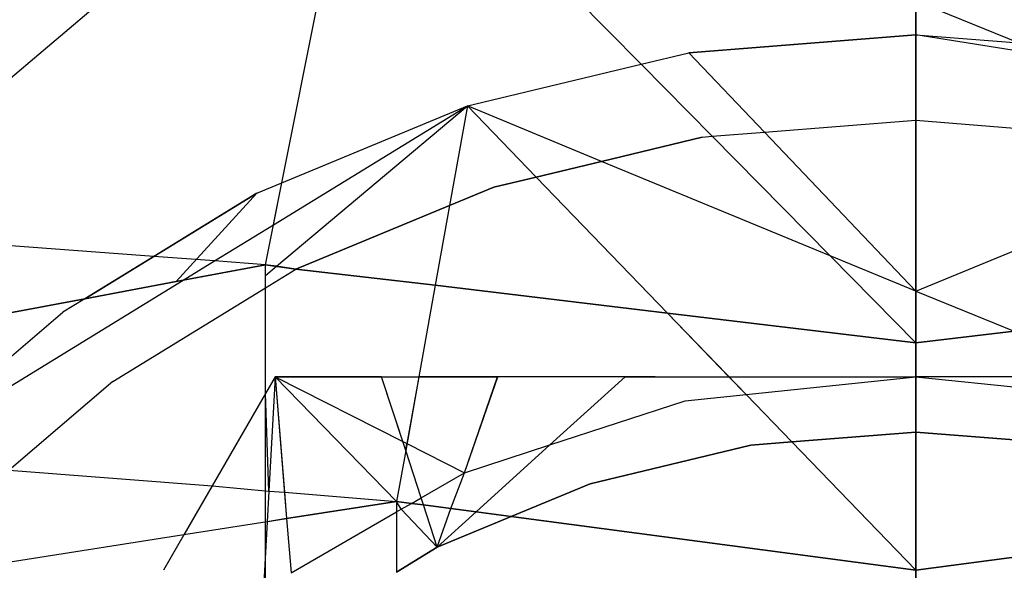
# Model space of a CAD drawing. Units: millimetres. Extents: x -17534 to -7965, y -16986 to -12666.
# Drawn here: x -11672 to -11666, y -15602 to -15599 of the extents above; entities that cross this region are included whole.
import ezdxf

# ---------------------------------------------------------------- set-up
doc = ezdxf.new("R2010")
doc.units = ezdxf.units.MM

msp = doc.modelspace()

# ---------------------------------------------------------------- linework, layer by layer
for p, q in [((-11670.1605, -15597.6898), (-11674.2986, -15601.1918)), ((-11670.6294, -15600.0421), (-11670.1605, -15597.6898)), ((-11670.6294, -15600.0421), (-11670.1605, -15597.6898)), ((-11668.5247, -15599.3475), (-11670.1605, -15597.6898)), ((-11668.5247, -15599.3475), (-11670.1605, -15597.6898)), ((-11666.9158, -15599.1759), (-11666.9158, -15598.9799)), ((-11666.3145, -15599.2232), (-11666.9158, -15598.9799)), ((-11666.9158, -15598.9799), (-11666.9158, -15599.1759)), ((-11666.3145, -15599.2232), (-11666.9158, -15598.9799)), ((-11666.9158, -15599.1759), (-11668.2455, -15599.2805)), ((-11668.2455, -15599.2805), (-11666.9158, -15599.1759)), ((-11666.9158, -15599.1759), (-11666.3145, -15599.2232)), ((-11666.12, -15599.3019), (-11666.9158, -15599.1759)), ((-11666.9158, -15599.6759), (-11666.9158, -15599.1759)), ((-11666.9158, -15599.1759), (-11666.9158, -15599.6759)), ((-11668.5247, -15599.3475), (-11668.2455, -15599.2805)), ((-11668.5247, -15599.3475), (-11668.2455, -15599.2805)), ((-11667.8025, -15599.7457), (-11668.2455, -15599.2805)), ((-11667.8025, -15599.7457), (-11668.2455, -15599.2805)), ((-11669.5425, -15599.5919), (-11668.5247, -15599.3475)), ((-11669.5425, -15599.5919), (-11668.5247, -15599.3475)), ((-11668.1081, -15599.7697), (-11668.5247, -15599.3475)), ((-11668.1081, -15599.7697), (-11668.5247, -15599.3475)), ((-11670.6784, -15600.288), (-11669.5425, -15599.5919)), ((-11670.6596, -15600.5291), (-11669.5425, -15599.5919)), ((-11670.6294, -15600.0421), (-11669.5425, -15599.5919)), ((-11670.6294, -15600.0421), (-11669.5425, -15599.5919)), ((-11669.5425, -15599.5919), (-11669.6468, -15600.1746)), ((-11669.5425, -15599.5919), (-11669.6468, -15600.1746)), ((-11668.7575, -15599.9161), (-11669.5425, -15599.5919)), ((-11669.5425, -15599.5919), (-11669.1402, -15600.0079)), ((-11668.7575, -15599.9161), (-11669.5425, -15599.5919)), ((-11669.5425, -15599.5919), (-11669.1402, -15600.0079)), ((-11667.8025, -15599.7457), (-11666.9158, -15599.6759)), ((-11667.8025, -15599.7457), (-11666.9158, -15599.6759)), ((-11666.9158, -15599.6759), (-11665.6643, -15599.7744)), ((-11666.9158, -15600.6766), (-11666.9158, -15599.6759)), ((-11666.9158, -15599.6759), (-11666.9158, -15600.6766)), ((-11668.1081, -15599.7697), (-11667.8025, -15599.7457)), ((-11668.1081, -15599.7697), (-11667.8025, -15599.7457)), ((-11666.9158, -15600.6766), (-11667.8025, -15599.7457)), ((-11666.9158, -15600.6766), (-11667.8025, -15599.7457)), ((-11668.1673, -15599.7744), (-11668.7575, -15599.9161)), ((-11668.7575, -15599.9161), (-11668.1673, -15599.7744)), ((-11668.1673, -15599.7744), (-11668.1081, -15599.7697)), ((-11668.1673, -15599.7744), (-11668.1081, -15599.7697)), ((-11667.4178, -15600.4693), (-11668.1081, -15599.7697)), ((-11667.4178, -15600.4693), (-11668.1081, -15599.7697)), ((-11668.7575, -15599.9161), (-11669.1402, -15600.0079)), ((-11669.1402, -15600.0079), (-11668.7575, -15599.9161)), ((-11667.4178, -15600.4693), (-11668.7575, -15599.9161)), ((-11667.4178, -15600.4693), (-11668.7575, -15599.9161)), ((-11666.9158, -15600.6766), (-11665.0741, -15599.9161)), ((-11670.7747, -15600.1023), (-11670.6294, -15600.0421)), ((-11670.7747, -15600.1023), (-11670.6294, -15600.0421)), ((-11670.7249, -15600.5213), (-11670.6294, -15600.0421)), ((-11670.6784, -15600.288), (-11670.6294, -15600.0421)), ((-11669.1402, -15600.0079), (-11669.3879, -15600.0674)), ((-11669.3879, -15600.0674), (-11669.1402, -15600.0079)), ((-11669.1402, -15600.0079), (-11668.3709, -15600.8036)), ((-11669.1402, -15600.0079), (-11668.3709, -15600.8036)), ((-11671.7822, -15600.7197), (-11670.7747, -15600.1023)), ((-11670.7747, -15600.1023), (-11671.3788, -15600.4725)), ((-11671.2481, -15600.6195), (-11670.7747, -15600.1023)), ((-11669.3879, -15600.0674), (-11669.6468, -15600.1746)), ((-11669.6468, -15600.1746), (-11669.3879, -15600.0674)), ((-11669.6468, -15600.1746), (-11670.5477, -15600.5478)), ((-11670.5477, -15600.5478), (-11669.6468, -15600.1746)), ((-11669.6468, -15600.1746), (-11669.7302, -15600.6406)), ((-11669.6468, -15600.1746), (-11669.7302, -15600.6406)), ((-11671.3788, -15600.4725), (-11674.3404, -15600.2512)), ((-11671.0228, -15600.4991), (-11670.6784, -15600.288)), ((-11670.7249, -15600.5213), (-11670.6784, -15600.288)), ((-11671.3788, -15600.4725), (-11671.7822, -15600.7197)), ((-11671.0228, -15600.4991), (-11671.3788, -15600.4725)), ((-11671.2066, -15600.6117), (-11671.0228, -15600.4991)), ((-11670.7249, -15600.5213), (-11671.0228, -15600.4991)), ((-11666.9158, -15600.9781), (-11667.4178, -15600.4693)), ((-11666.9158, -15600.6766), (-11667.4178, -15600.4693)), ((-11666.9158, -15600.6766), (-11667.4178, -15600.4693)), ((-11666.9158, -15600.9781), (-11667.4178, -15600.4693)), ((-11670.7249, -15600.5213), (-11671.2481, -15600.6195)), ((-11671.2066, -15600.6117), (-11670.7249, -15600.5213)), ((-11670.7249, -15600.6564), (-11670.7249, -15600.5213)), ((-11670.7249, -15600.5213), (-11670.5477, -15600.5478)), ((-11670.7249, -15600.584), (-11670.7249, -15600.5213)), ((-11670.6596, -15600.5291), (-11670.7249, -15600.5213)), ((-11670.7249, -15600.584), (-11670.6596, -15600.5291)), ((-11670.7249, -15600.6564), (-11670.5477, -15600.5478)), ((-11670.7249, -15600.6564), (-11670.5477, -15600.5478)), ((-11670.5477, -15600.5478), (-11670.6596, -15600.5291)), ((-11670.5477, -15600.5478), (-11669.7302, -15600.6406)), ((-11669.7302, -15600.6406), (-11670.5477, -15600.5478)), ((-11672.9262, -15601.6655), (-11671.2066, -15600.6117)), ((-11671.7822, -15600.7197), (-11671.2066, -15600.6117)), ((-11671.2481, -15600.6195), (-11671.7822, -15600.7197)), ((-11670.7249, -15600.6564), (-11670.7249, -15600.584)), ((-11671.6181, -15601.2037), (-11670.7249, -15600.6564)), ((-11670.7249, -15601.2735), (-11670.7249, -15600.6564)), ((-11670.7249, -15601.2735), (-11670.7249, -15600.6564)), ((-11669.7302, -15600.6406), (-11669.8261, -15601.1759)), ((-11669.7302, -15600.6406), (-11669.8261, -15601.1759)), ((-11669.7302, -15600.6406), (-11668.3709, -15600.8036)), ((-11668.3709, -15600.8036), (-11669.7302, -15600.6406)), ((-11666.9158, -15600.9781), (-11666.9158, -15600.6766)), ((-11666.9158, -15600.6766), (-11666.3405, -15600.9091)), ((-11666.9158, -15600.6766), (-11666.9158, -15600.9781)), ((-11674.2986, -15601.1918), (-11671.7822, -15600.7197)), ((-11671.7822, -15600.7197), (-11674.2986, -15601.1918)), ((-11671.7822, -15600.7197), (-11671.912, -15600.7992)), ((-11672.9262, -15601.6655), (-11671.912, -15600.7992)), ((-11668.3709, -15600.8036), (-11666.9158, -15600.9781)), ((-11668.3709, -15600.8036), (-11667.9099, -15601.2804)), ((-11666.9158, -15600.9781), (-11668.3709, -15600.8036)), ((-11668.3709, -15600.8036), (-11668.0109, -15601.1759)), ((-11666.9158, -15600.9781), (-11666.3405, -15600.9091)), ((-11666.3405, -15600.9091), (-11666.9158, -15600.9781)), ((-11666.9158, -15601.1759), (-11666.9158, -15600.9781)), ((-11666.9158, -15600.9781), (-11666.9158, -15601.1759)), ((-11670.6686, -15601.1759), (-11670.7249, -15601.2735)), ((-11670.6686, -15601.1759), (-11670.7249, -15601.2735)), ((-11670.6686, -15601.1759), (-11670.7051, -15601.8449)), ((-11670.0446, -15601.1759), (-11670.6686, -15601.1759)), ((-11669.9567, -15601.9054), (-11670.6686, -15601.1759)), ((-11670.6686, -15601.1759), (-11670.6132, -15601.8524)), ((-11670.6686, -15601.1759), (-11669.9211, -15601.5546)), ((-11670.6686, -15601.1759), (-11670.0448, -15601.1759)), ((-11669.9567, -15601.9054), (-11670.6686, -15601.1759)), ((-11670.6686, -15601.1759), (-11670.6006, -15602.0066)), ((-11670.0448, -15601.1759), (-11669.8261, -15601.1759)), ((-11669.9036, -15601.6087), (-11670.0448, -15601.1759)), ((-11669.9211, -15601.5546), (-11670.0446, -15601.1759)), ((-11670.0446, -15601.1759), (-11669.8261, -15601.1759)), ((-11669.8261, -15601.1759), (-11669.9036, -15601.6087)), ((-11669.8261, -15601.1759), (-11669.8962, -15601.5673)), ((-11669.3668, -15601.1759), (-11669.8261, -15601.1759)), ((-11669.8261, -15601.1759), (-11669.3647, -15601.1759)), ((-11669.5596, -15601.7378), (-11669.3668, -15601.1759)), ((-11669.5596, -15601.7378), (-11669.3647, -15601.1759)), ((-11668.619, -15601.176), (-11669.3668, -15601.1759)), ((-11668.6192, -15601.1759), (-11669.3647, -15601.1759)), ((-11668.6192, -15601.1759), (-11669.0595, -15601.5753)), ((-11668.619, -15601.176), (-11669.0592, -15601.5752)), ((-11668.6192, -15601.1759), (-11668.0109, -15601.1759)), ((-11668.4424, -15601.1759), (-11668.619, -15601.176)), ((-11668.0109, -15601.1759), (-11667.9099, -15601.2804)), ((-11668.0109, -15601.1759), (-11666.9158, -15601.1759)), ((-11667.9099, -15601.2804), (-11666.9158, -15601.1759)), ((-11667.9099, -15601.2804), (-11666.9158, -15601.1759)), ((-11666.9158, -15601.1759), (-11665.5644, -15601.3179)), ((-11666.9158, -15601.5009), (-11666.9158, -15601.1759)), ((-11666.9158, -15601.1759), (-11665.5644, -15601.3179)), ((-11666.9158, -15601.1759), (-11666.9158, -15601.5009)), ((-11665.6803, -15601.1759), (-11666.9158, -15601.1759)), ((-11671.6181, -15601.2037), (-11672.225, -15601.7221)), ((-11670.7249, -15601.2735), (-11671.0373, -15601.8145)), ((-11670.7051, -15601.8449), (-11670.7249, -15601.2735)), ((-11670.7249, -15602.0261), (-11670.7249, -15601.2735)), ((-11668.2672, -15601.3179), (-11667.9099, -15601.2804)), ((-11668.2672, -15601.3179), (-11667.9099, -15601.2804)), ((-11667.9099, -15601.2804), (-11667.6414, -15601.558)), ((-11667.9099, -15601.2804), (-11667.6414, -15601.558)), ((-11669.0595, -15601.5753), (-11668.2672, -15601.3179)), ((-11669.0592, -15601.5752), (-11668.2672, -15601.3179)), ((-11667.6414, -15601.558), (-11666.9158, -15601.5009)), ((-11666.9158, -15601.5009), (-11667.6414, -15601.558)), ((-11665.9498, -15601.5769), (-11666.9158, -15601.5009)), ((-11666.9158, -15602.3084), (-11666.9158, -15601.5009)), ((-11666.9158, -15601.5009), (-11665.9498, -15601.5769)), ((-11666.9158, -15601.5009), (-11666.9158, -15602.3084)), ((-11669.9211, -15601.5546), (-11669.8962, -15601.5673)), ((-11669.9035, -15601.6085), (-11669.8962, -15601.5673)), ((-11669.8962, -15601.5673), (-11669.5596, -15601.7378)), ((-11669.5596, -15601.7378), (-11669.0592, -15601.5752)), ((-11669.5596, -15601.7378), (-11669.0595, -15601.5753)), ((-11669.0595, -15601.5753), (-11669.4913, -15601.9671)), ((-11669.0592, -15601.5752), (-11669.4912, -15601.9671)), ((-11668.824, -15601.8031), (-11667.8818, -15601.5769)), ((-11667.8818, -15601.5769), (-11668.824, -15601.8031)), ((-11667.8818, -15601.5769), (-11667.6414, -15601.558)), ((-11667.6414, -15601.558), (-11667.8818, -15601.5769)), ((-11667.6414, -15601.558), (-11666.9158, -15602.3084)), ((-11667.6414, -15601.558), (-11666.9158, -15602.3084)), ((-11669.9035, -15601.6085), (-11669.9567, -15601.9054)), ((-11669.9036, -15601.6087), (-11669.9567, -15601.9054)), ((-11669.8136, -15601.8845), (-11669.9036, -15601.6087)), ((-11669.8136, -15601.8845), (-11669.9035, -15601.6085)), ((-11672.225, -15601.7221), (-11671.0373, -15601.8145)), ((-11669.8136, -15601.8845), (-11669.5596, -15601.7378)), ((-11669.8136, -15601.8845), (-11669.5596, -15601.7378)), ((-11669.6392, -15601.9475), (-11669.5596, -15601.7378)), ((-11669.6388, -15601.9476), (-11669.5596, -15601.7378)), ((-11671.0373, -15601.8145), (-11671.2027, -15602.1012)), ((-11671.0373, -15601.8145), (-11670.7051, -15601.8449)), ((-11669.2857, -15601.9943), (-11668.824, -15601.8031)), ((-11668.824, -15601.8031), (-11669.2857, -15601.9943)), ((-11670.7051, -15601.8449), (-11670.715, -15602.0245)), ((-11670.7051, -15601.8449), (-11670.6132, -15601.8524)), ((-11670.6132, -15601.8524), (-11669.9567, -15601.9054)), ((-11670.6132, -15601.8524), (-11670.6006, -15602.0066)), ((-11669.8698, -15601.9169), (-11669.8136, -15601.8845)), ((-11669.8698, -15601.9169), (-11669.8136, -15601.8845)), ((-11669.8, -15601.9262), (-11669.8136, -15601.8845)), ((-11669.8, -15601.9262), (-11669.8136, -15601.8845)), ((-11669.9567, -15601.9054), (-11670.6006, -15602.0066)), ((-11670.6006, -15602.0066), (-11669.9567, -15601.9054)), ((-11669.9304, -15601.9519), (-11669.9567, -15601.9054)), ((-11669.8698, -15601.9169), (-11669.9567, -15601.9054)), ((-11669.9567, -15601.9054), (-11669.9567, -15601.9671)), ((-11669.9567, -15601.9054), (-11669.9567, -15601.9671)), ((-11669.9567, -15601.9054), (-11669.8698, -15601.9169)), ((-11669.9304, -15601.9519), (-11669.9567, -15601.9054)), ((-11669.9304, -15601.9519), (-11669.8698, -15601.9169)), ((-11669.9304, -15601.9519), (-11669.8698, -15601.9169)), ((-11669.8, -15601.9262), (-11669.8698, -15601.9169)), ((-11669.8698, -15601.9169), (-11669.8, -15601.9262)), ((-11669.7192, -15602.1739), (-11669.8, -15601.9262)), ((-11669.6392, -15601.9475), (-11669.8, -15601.9262)), ((-11669.7192, -15602.1739), (-11669.8, -15601.9262)), ((-11669.8, -15601.9262), (-11669.6388, -15601.9476)), ((-11669.7192, -15602.1739), (-11669.6392, -15601.9475)), ((-11669.7192, -15602.1739), (-11669.6388, -15601.9476)), ((-11669.4912, -15601.9671), (-11669.6392, -15601.9475)), ((-11669.6388, -15601.9476), (-11669.4913, -15601.9671)), ((-11670.7249, -15602.0261), (-11670.6006, -15602.0066)), ((-11670.6006, -15602.0066), (-11670.715, -15602.0245)), ((-11670.6006, -15602.0066), (-11670.5746, -15602.3238)), ((-11670.6006, -15602.0066), (-11670.5746, -15602.3238)), ((-11670.5746, -15602.3238), (-11669.9567, -15601.9671)), ((-11670.5746, -15602.3238), (-11669.9567, -15601.9671)), ((-11669.9567, -15601.9671), (-11669.9304, -15601.9519)), ((-11669.9567, -15601.9671), (-11669.9304, -15601.9519)), ((-11669.9567, -15601.9671), (-11669.9567, -15602.3195)), ((-11669.9567, -15601.9671), (-11669.9567, -15602.3195)), ((-11669.7192, -15602.1739), (-11669.9304, -15601.9519)), ((-11669.7192, -15602.1739), (-11669.9304, -15601.9519)), ((-11669.4912, -15601.9671), (-11669.7192, -15602.1739)), ((-11669.4913, -15601.9671), (-11669.7192, -15602.1739)), ((-11669.7192, -15602.1739), (-11669.2857, -15601.9943)), ((-11669.2857, -15601.9943), (-11669.7192, -15602.1739)), ((-11669.4913, -15601.9671), (-11669.2857, -15601.9943)), ((-11669.2857, -15601.9943), (-11669.4912, -15601.9671)), ((-11666.9158, -15602.3084), (-11669.2857, -15601.9943)), ((-11669.2857, -15601.9943), (-11666.9158, -15602.3084)), ((-11664.5459, -15601.9943), (-11666.9158, -15602.3084)), ((-11666.9158, -15602.3084), (-11664.5459, -15601.9943)), ((-11670.715, -15602.0245), (-11671.2027, -15602.1012)), ((-11670.715, -15602.0245), (-11670.7364, -15602.4173)), ((-11670.7249, -15602.4106), (-11670.7249, -15602.0261)), ((-11671.2027, -15602.1012), (-11672.8399, -15602.3583)), ((-11671.2027, -15602.1012), (-11671.3226, -15602.3088)), ((-11669.9567, -15602.3195), (-11669.7192, -15602.1739)), ((-11669.7192, -15602.1739), (-11669.9567, -15602.3195)), ((-11666.9158, -15602.6759), (-11666.9158, -15602.3084)), ((-11666.9158, -15602.3084), (-11666.9158, -15602.6759))]:
    msp.add_line(p, q)

doc.saveas('drawing.dxf')
